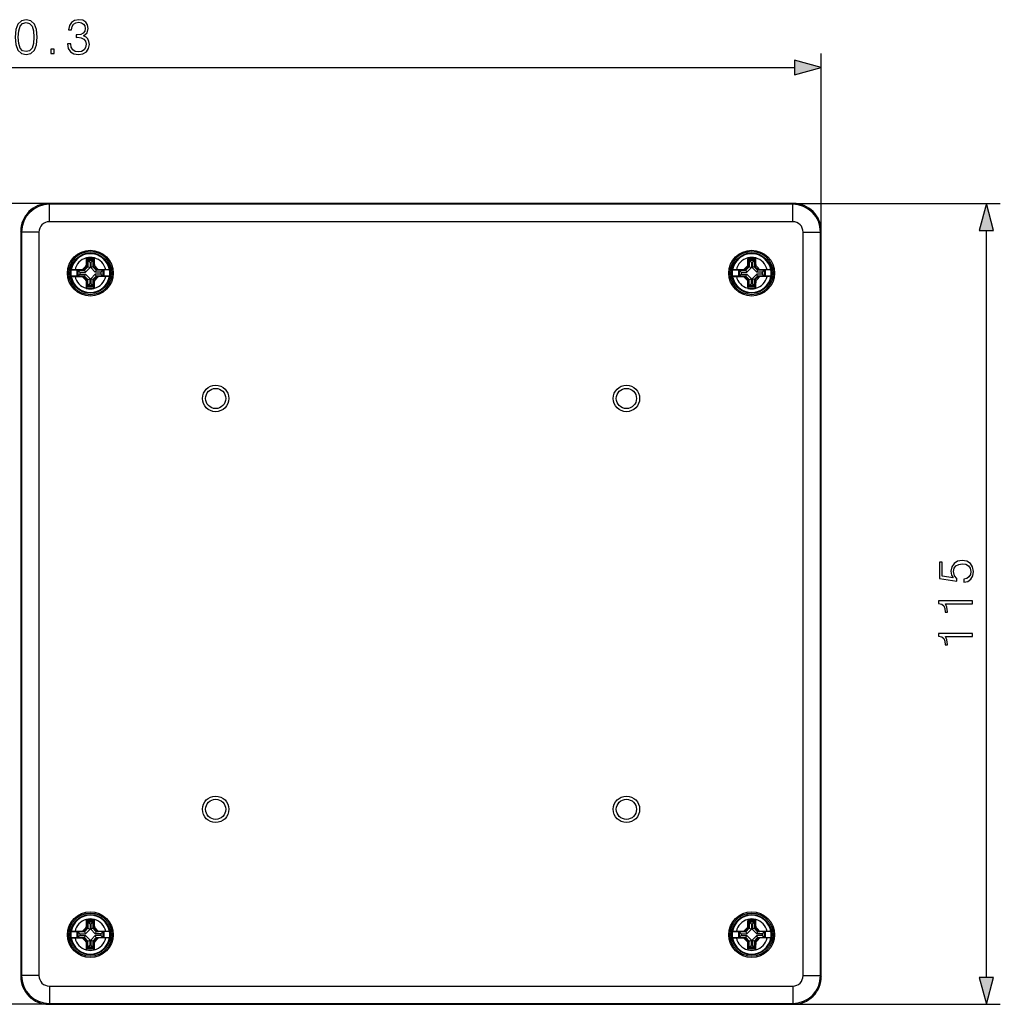
# Model space of a CAD drawing. Extents: x 0 to 420, y 0 to 297.
# Drawn here: x 143 to 214, y 115 to 186 of the extents above; entities that cross this region are included whole.
import ezdxf

# ---------------------------------------------------------------- set-up
doc = ezdxf.new("R2010")
doc.units = 0
doc.layers.get('0').update_dxf_attribs({"linetype": 'CONTINUOUS'})

msp = doc.modelspace()

# ---------------------------------------------------------------- linework, layer by layer
at = {"color": 7}
for p, q in [((200.87059, 170.343628), (200.87059, 183.10878)), ((87.652443, 182.10878), (198.938736, 182.10878)), ((198.870667, 172.343323), (87.720512, 172.343323)), ((198.870895, 172.343323), (145.370285, 172.343323)), ((145.427399, 172.286224), (145.370285, 172.343323)), ((198.813782, 172.286224), (145.427399, 172.286224)), ((145.427399, 171.036407), (145.427399, 172.286224)), ((198.813782, 172.286224), (198.870895, 172.343323)), ((198.813782, 171.036407), (198.813782, 172.286224)), ((198.870895, 172.343323), (213.726044, 172.343323)), ((198.813782, 171.036407), (145.427399, 171.036407)), ((212.726044, 116.775185), (212.726044, 170.411484)), ((143.37059, 170.343628), (143.37059, 116.843025)), ((143.427704, 170.28653), (143.37059, 170.343628)), ((144.677505, 170.28653), (143.427704, 170.28653)), ((143.427704, 170.28653), (143.427704, 116.900139)), ((144.677505, 170.28653), (144.677505, 116.900139)), ((199.56366, 170.28653), (200.813477, 170.28653)), ((199.56366, 116.900131), (199.56366, 170.28653)), ((200.813477, 170.28653), (200.87059, 170.343628)), ((200.813477, 116.900131), (200.813477, 170.28653)), ((200.87059, 116.843025), (200.87059, 170.343628)), ((200.87059, 116.843254), (200.87059, 170.343414)), ((148.081421, 168.431519), (148.081924, 168.440079)), ((148.081924, 168.440079), (148.119141, 168.440857)), ((148.081924, 168.440079), (148.145584, 168.343323)), ((148.595581, 168.343323), (148.145584, 168.343323)), ((148.145584, 168.343323), (148.145584, 167.825439)), ((148.166672, 168.303131), (148.166672, 167.816711)), ((148.574509, 168.303131), (148.166672, 168.303131)), ((148.166672, 168.303131), (148.197708, 168.243958)), ((148.574509, 168.303131), (148.543457, 168.243958)), ((148.574509, 168.303131), (148.574509, 167.816711)), ((148.659256, 168.440079), (148.595581, 168.343323)), ((148.595581, 168.343323), (148.595581, 167.825439)), ((148.659256, 168.440079), (148.62204, 168.440857)), ((148.65976, 168.431519), (148.659256, 168.440079)), ((195.581421, 168.431519), (195.581924, 168.440079)), ((195.581924, 168.440079), (195.619141, 168.440857)), ((195.581924, 168.440079), (195.645599, 168.343323)), ((196.095581, 168.343323), (195.645599, 168.343323)), ((195.645599, 168.343323), (195.645599, 167.825439)), ((195.666672, 168.303131), (195.666672, 167.816711)), ((196.074509, 168.303131), (195.666672, 168.303131)), ((195.666672, 168.303131), (195.697723, 168.243958)), ((196.074509, 168.303131), (196.043457, 168.243958)), ((196.074509, 168.303131), (196.074509, 167.816711)), ((196.159256, 168.440079), (196.095581, 168.343323)), ((196.095581, 168.343323), (196.095581, 167.825439)), ((196.159256, 168.440079), (196.12204, 168.440857)), ((196.15976, 168.431519), (196.159256, 168.440079)), ((147.888489, 167.568329), (146.991318, 167.568329)), ((146.993042, 167.568817), (146.991455, 167.568359)), ((147.269333, 167.577866), (147.778809, 167.581207)), ((147.410782, 167.564407), (147.410782, 167.122253)), ((147.914368, 167.564407), (147.410782, 167.564407)), ((147.410782, 167.564407), (147.465424, 167.559067)), ((147.465424, 167.559067), (147.949554, 167.559067)), ((147.474777, 167.554001), (147.474777, 167.13266)), ((147.619659, 167.409119), (147.474777, 167.554001)), ((147.888489, 167.568329), (147.778809, 167.581207)), ((148.145584, 167.825439), (147.888489, 167.568329)), ((148.166672, 167.816711), (147.914368, 167.564407)), ((147.914368, 167.564407), (147.949554, 167.559067)), ((147.949783, 167.559021), (147.951523, 167.557648)), ((148.197708, 167.803848), (147.951523, 167.557648)), ((147.951523, 167.557648), (148.013046, 167.409119)), ((148.346252, 167.742325), (148.013046, 167.409119)), ((148.145584, 167.825439), (148.057907, 167.861755)), ((148.166672, 167.816711), (148.197708, 167.803848)), ((148.197708, 168.243958), (148.197708, 167.803848)), ((148.201355, 168.239151), (148.197708, 168.243958)), ((148.197708, 167.803848), (148.346252, 167.742325)), ((148.53981, 168.239151), (148.201355, 168.239151)), ((148.346252, 168.094254), (148.201355, 168.239151)), ((148.346252, 168.094254), (148.346252, 167.742325)), ((148.394928, 168.094254), (148.346252, 168.094254)), ((148.394928, 168.094254), (148.53981, 168.239151)), ((148.394928, 168.094254), (148.394928, 167.742325)), ((148.543457, 167.803848), (148.394928, 167.742325)), ((148.728134, 167.409119), (148.394928, 167.742325)), ((148.53981, 168.239151), (148.543457, 168.243958)), ((148.543457, 168.243958), (148.543457, 167.803848)), ((148.574509, 167.816711), (148.543457, 167.803848)), ((148.789658, 167.557648), (148.543457, 167.803848)), ((148.826813, 167.564407), (148.574509, 167.816711)), ((148.595581, 167.825439), (148.683258, 167.861755)), ((148.852692, 167.568329), (148.595581, 167.825439)), ((148.683258, 167.861755), (148.681854, 167.913101)), ((148.789658, 167.557648), (148.728134, 167.409119)), ((148.791382, 167.559021), (148.789658, 167.557648)), ((148.826813, 167.564407), (148.791626, 167.559067)), ((149.275757, 167.559067), (148.791626, 167.559067)), ((149.330399, 167.564407), (148.826813, 167.564407)), ((148.852692, 167.568329), (148.962372, 167.581207)), ((149.749863, 167.568329), (148.852692, 167.568329)), ((149.471848, 167.577866), (148.962372, 167.581207)), ((149.121521, 167.409119), (149.266403, 167.554001)), ((149.266403, 167.554001), (149.266403, 167.13266)), ((149.330399, 167.564407), (149.275757, 167.559067)), ((149.330399, 167.564407), (149.330399, 167.122253)), ((149.748138, 167.568817), (149.749725, 167.568359)), ((195.388489, 167.568329), (194.491302, 167.568329)), ((194.493042, 167.568817), (194.491455, 167.568359)), ((194.769333, 167.577866), (195.278809, 167.581192)), ((194.910782, 167.564407), (194.910782, 167.122253)), ((195.414368, 167.564407), (194.910782, 167.564407)), ((194.910782, 167.564407), (194.965424, 167.559067)), ((194.965424, 167.559067), (195.449554, 167.559067)), ((194.974777, 167.554001), (194.974777, 167.13266)), ((195.119659, 167.409119), (194.974777, 167.554001)), ((195.388489, 167.568329), (195.278809, 167.581192)), ((195.645599, 167.825439), (195.388489, 167.568329)), ((195.666672, 167.816711), (195.414368, 167.564407)), ((195.414368, 167.564407), (195.449554, 167.559067)), ((195.449799, 167.559021), (195.451508, 167.557648)), ((195.697723, 167.803848), (195.451508, 167.557648)), ((195.451508, 167.557648), (195.513046, 167.409119)), ((195.846252, 167.742325), (195.513046, 167.409119)), ((195.645599, 167.825439), (195.557922, 167.861755)), ((195.666672, 167.816711), (195.697723, 167.803848)), ((195.697723, 168.243958), (195.697723, 167.803848)), ((195.701355, 168.239136), (195.697723, 168.243958)), ((195.697723, 167.803848), (195.846252, 167.742325)), ((196.039825, 168.239136), (195.701355, 168.239136)), ((195.846252, 168.094254), (195.701355, 168.239136)), ((195.846252, 168.094254), (195.846252, 167.742325)), ((195.894928, 168.094254), (195.846252, 168.094254)), ((195.894928, 168.094254), (196.039825, 168.239136)), ((195.894928, 168.094254), (195.894928, 167.742325)), ((196.043457, 167.803848), (195.894928, 167.742325)), ((196.228134, 167.409119), (195.894928, 167.742325)), ((196.039825, 168.239136), (196.043457, 168.243958)), ((196.043457, 168.243958), (196.043457, 167.803848)), ((196.074509, 167.816711), (196.043457, 167.803848)), ((196.289658, 167.557648), (196.043457, 167.803848)), ((196.326813, 167.564407), (196.074509, 167.816711)), ((196.095581, 167.825439), (196.183258, 167.861755)), ((196.352692, 167.568329), (196.095581, 167.825439)), ((196.183258, 167.861755), (196.181854, 167.913101)), ((196.289658, 167.557648), (196.228134, 167.409119)), ((196.291382, 167.559021), (196.289658, 167.557648)), ((196.326813, 167.564407), (196.291626, 167.559067)), ((196.775757, 167.559067), (196.291626, 167.559067)), ((196.830399, 167.564407), (196.326813, 167.564407)), ((196.352692, 167.568329), (196.462372, 167.581192)), ((197.249863, 167.568329), (196.352692, 167.568329)), ((196.971848, 167.577866), (196.462372, 167.581192)), ((196.621521, 167.409119), (196.766403, 167.554001)), ((196.766403, 167.554001), (196.766403, 167.13266)), ((196.830399, 167.564407), (196.775757, 167.559067)), ((196.830399, 167.564407), (196.830399, 167.122253)), ((197.248138, 167.568817), (197.249725, 167.568359)), ((147.888489, 167.118332), (146.991318, 167.118332)), ((146.993042, 167.117844), (146.991455, 167.118286)), ((147.269333, 167.108795), (147.778809, 167.105469)), ((147.410782, 167.122253), (147.465424, 167.127594)), ((147.914368, 167.122253), (147.410782, 167.122253)), ((147.465424, 167.127594), (147.949554, 167.127594)), ((147.619659, 167.277542), (147.474777, 167.13266)), ((147.619659, 167.409119), (148.013046, 167.409119)), ((147.619659, 167.409119), (147.619659, 167.277542)), ((147.619659, 167.277542), (148.013046, 167.277542)), ((147.888489, 167.118332), (147.778809, 167.105469)), ((147.888489, 167.118332), (148.145584, 166.861221)), ((147.914368, 167.122253), (147.949554, 167.127594)), ((148.166672, 166.869965), (147.914368, 167.122253)), ((147.949783, 167.127655), (147.951523, 167.128998)), ((147.951523, 167.128998), (148.013046, 167.277542)), ((148.197708, 166.882812), (147.951523, 167.128998)), ((148.346252, 166.944336), (148.013046, 167.277542)), ((148.145584, 166.861221), (148.057907, 166.824905)), ((148.145584, 166.861221), (148.145584, 166.343323)), ((148.166672, 166.869965), (148.197708, 166.882812)), ((148.166672, 166.383514), (148.166672, 166.869965)), ((148.197708, 166.882812), (148.346252, 166.944336)), ((148.197708, 166.442703), (148.197708, 166.882812)), ((148.346252, 166.592407), (148.346252, 166.944336)), ((148.394928, 166.944336), (148.728134, 167.277542)), ((148.543457, 166.882812), (148.394928, 166.944336)), ((148.394928, 166.944336), (148.394928, 166.592407)), ((148.543457, 166.882812), (148.789658, 167.128998)), ((148.574509, 166.869965), (148.543457, 166.882812)), ((148.543457, 166.882812), (148.543457, 166.442703)), ((148.574509, 166.869965), (148.826813, 167.122253)), ((148.574509, 166.383514), (148.574509, 166.869965)), ((148.595581, 166.861221), (148.852692, 167.118332)), ((148.595581, 166.861221), (148.595581, 166.343323)), ((148.595581, 166.861221), (148.683258, 166.824905)), ((149.121521, 167.409119), (148.728134, 167.409119)), ((148.789658, 167.128998), (148.728134, 167.277542)), ((149.121521, 167.277542), (148.728134, 167.277542)), ((148.791382, 167.127655), (148.789658, 167.128998)), ((148.826813, 167.122253), (148.791626, 167.127594)), ((149.275757, 167.127594), (148.791626, 167.127594)), ((149.330399, 167.122253), (148.826813, 167.122253)), ((149.749863, 167.118332), (148.852692, 167.118332)), ((148.852692, 167.118332), (148.962372, 167.105469)), ((149.471848, 167.108795), (148.962372, 167.105469)), ((149.121521, 167.409119), (149.121521, 167.277542)), ((149.121521, 167.277542), (149.266403, 167.13266)), ((149.330399, 167.122253), (149.275757, 167.127594)), ((149.748138, 167.117844), (149.749725, 167.118286)), ((195.388489, 167.118332), (194.491302, 167.118332)), ((194.493042, 167.117844), (194.491455, 167.118286)), ((194.769333, 167.108795), (195.278809, 167.105469)), ((194.910782, 167.122253), (194.965424, 167.127594)), ((195.414368, 167.122253), (194.910782, 167.122253)), ((194.965424, 167.127594), (195.449554, 167.127594)), ((195.119659, 167.277542), (194.974777, 167.13266)), ((195.119659, 167.409119), (195.513046, 167.409119)), ((195.119659, 167.409119), (195.119659, 167.277542)), ((195.119659, 167.277542), (195.513046, 167.277542)), ((195.388489, 167.118332), (195.278809, 167.105469)), ((195.388489, 167.118332), (195.645599, 166.861221)), ((195.414368, 167.122253), (195.449554, 167.127594)), ((195.666672, 166.869965), (195.414368, 167.122253)), ((195.449799, 167.127655), (195.451508, 167.128998)), ((195.451508, 167.128998), (195.513046, 167.277542)), ((195.697723, 166.882812), (195.451508, 167.128998)), ((195.846252, 166.944336), (195.513046, 167.277542)), ((195.645599, 166.861221), (195.557922, 166.824905)), ((195.645599, 166.861221), (195.645599, 166.343323)), ((195.666672, 166.869965), (195.697723, 166.882812)), ((195.666672, 166.383514), (195.666672, 166.869965)), ((195.697723, 166.882812), (195.846252, 166.944336)), ((195.697723, 166.442703), (195.697723, 166.882812)), ((195.846252, 166.592407), (195.846252, 166.944336)), ((195.894928, 166.944336), (196.228134, 167.277542)), ((196.043457, 166.882812), (195.894928, 166.944336)), ((195.894928, 166.944336), (195.894928, 166.592407)), ((196.043457, 166.882812), (196.289658, 167.128998)), ((196.074509, 166.869965), (196.043457, 166.882812)), ((196.043457, 166.882812), (196.043457, 166.442703)), ((196.074509, 166.869965), (196.326813, 167.122253)), ((196.074509, 166.383514), (196.074509, 166.869965)), ((196.095581, 166.861221), (196.352692, 167.118332)), ((196.095581, 166.861221), (196.095581, 166.343323)), ((196.095581, 166.861221), (196.183258, 166.824905)), ((196.621521, 167.409119), (196.228134, 167.409119)), ((196.289658, 167.128998), (196.228134, 167.277542)), ((196.621521, 167.277542), (196.228134, 167.277542)), ((196.291382, 167.127655), (196.289658, 167.128998)), ((196.326813, 167.122253), (196.291626, 167.127594)), ((196.775757, 167.127594), (196.291626, 167.127594)), ((196.830399, 167.122253), (196.326813, 167.122253)), ((197.249863, 167.118332), (196.352692, 167.118332)), ((196.352692, 167.118332), (196.462372, 167.105469)), ((196.971848, 167.108795), (196.462372, 167.105469)), ((196.621521, 167.409119), (196.621521, 167.277542)), ((196.621521, 167.277542), (196.766403, 167.13266)), ((196.830399, 167.122253), (196.775757, 167.127594)), ((197.248138, 167.117844), (197.249725, 167.118286)), ((148.057907, 166.824905), (148.059326, 166.77356)), ((148.081421, 166.255142), (148.081924, 166.246582)), ((148.081924, 166.246582), (148.145584, 166.343323)), ((148.081924, 166.246582), (148.119141, 166.245819)), ((148.595581, 166.343323), (148.145584, 166.343323)), ((148.166672, 166.383514), (148.197708, 166.442703)), ((148.574509, 166.383514), (148.166672, 166.383514)), ((148.201355, 166.44751), (148.197708, 166.442703)), ((148.346252, 166.592407), (148.201355, 166.44751)), ((148.53981, 166.44751), (148.201355, 166.44751)), ((148.394928, 166.592407), (148.346252, 166.592407)), ((148.394928, 166.592407), (148.53981, 166.44751)), ((148.53981, 166.44751), (148.543457, 166.442703)), ((148.574509, 166.383514), (148.543457, 166.442703)), ((148.659256, 166.246582), (148.595581, 166.343323)), ((148.659256, 166.246582), (148.62204, 166.245819)), ((148.65976, 166.255142), (148.659256, 166.246582)), ((195.557922, 166.824905), (195.559326, 166.77356)), ((195.581421, 166.255142), (195.581924, 166.246582)), ((195.581924, 166.246582), (195.645599, 166.343323)), ((195.581924, 166.246582), (195.619141, 166.245819)), ((196.095581, 166.343323), (195.645599, 166.343323)), ((195.666672, 166.383514), (195.697723, 166.442703)), ((196.074509, 166.383514), (195.666672, 166.383514)), ((195.701355, 166.44751), (195.697723, 166.442703)), ((195.846252, 166.592407), (195.701355, 166.44751)), ((196.039825, 166.44751), (195.701355, 166.44751)), ((195.894928, 166.592407), (195.846252, 166.592407)), ((195.894928, 166.592407), (196.039825, 166.44751)), ((196.039825, 166.44751), (196.043457, 166.442703)), ((196.074509, 166.383514), (196.043457, 166.442703)), ((196.159256, 166.246582), (196.095581, 166.343323)), ((196.159256, 166.246582), (196.12204, 166.245819)), ((196.15976, 166.255142), (196.159256, 166.246582)), ((148.081421, 120.931519), (148.081924, 120.940079)), ((148.081924, 120.940079), (148.119141, 120.940849)), ((148.081924, 120.940079), (148.145584, 120.84333)), ((148.659256, 120.940079), (148.595581, 120.84333)), ((148.659256, 120.940079), (148.62204, 120.940849)), ((148.65976, 120.931519), (148.659256, 120.940079)), ((195.581421, 120.931519), (195.581924, 120.940079)), ((195.581924, 120.940079), (195.619141, 120.940849)), ((195.581924, 120.940079), (195.645599, 120.84333)), ((196.159256, 120.940079), (196.095581, 120.84333)), ((196.159256, 120.940079), (196.12204, 120.940849)), ((196.15976, 120.931519), (196.159256, 120.940079)), ((148.145584, 120.325439), (147.888489, 120.068329)), ((148.166672, 120.316704), (147.914368, 120.0644)), ((148.197708, 120.303848), (147.951523, 120.057655)), ((148.346252, 120.242317), (148.013046, 119.909111)), ((148.145584, 120.325439), (148.057907, 120.361755)), ((148.595581, 120.84333), (148.145584, 120.84333)), ((148.145584, 120.84333), (148.145584, 120.325439)), ((148.166672, 120.803139), (148.166672, 120.316704)), ((148.574509, 120.803139), (148.166672, 120.803139)), ((148.166672, 120.803139), (148.197708, 120.743958)), ((148.166672, 120.316704), (148.197708, 120.303848)), ((148.197708, 120.743958), (148.197708, 120.303848)), ((148.201355, 120.739143), (148.197708, 120.743958)), ((148.197708, 120.303848), (148.346252, 120.242317)), ((148.53981, 120.739143), (148.201355, 120.739143)), ((148.346252, 120.594254), (148.201355, 120.739143)), ((148.346252, 120.594254), (148.346252, 120.242317)), ((148.394928, 120.594254), (148.346252, 120.594254)), ((148.394928, 120.594254), (148.53981, 120.739143)), ((148.394928, 120.594254), (148.394928, 120.242317)), ((148.543457, 120.303848), (148.394928, 120.242317)), ((148.728134, 119.909111), (148.394928, 120.242317)), ((148.53981, 120.739143), (148.543457, 120.743958)), ((148.574509, 120.803139), (148.543457, 120.743958)), ((148.543457, 120.743958), (148.543457, 120.303848)), ((148.574509, 120.316704), (148.543457, 120.303848)), ((148.789658, 120.057655), (148.543457, 120.303848)), ((148.574509, 120.803139), (148.574509, 120.316704)), ((148.826813, 120.0644), (148.574509, 120.316704)), ((148.595581, 120.84333), (148.595581, 120.325439)), ((148.595581, 120.325439), (148.683258, 120.361755)), ((148.852692, 120.068329), (148.595581, 120.325439)), ((148.683258, 120.361755), (148.681854, 120.413101)), ((195.645599, 120.325439), (195.388489, 120.068329)), ((195.666672, 120.316704), (195.414368, 120.0644)), ((195.697708, 120.303848), (195.451508, 120.057655)), ((195.846252, 120.242317), (195.513046, 119.909111)), ((195.645599, 120.325439), (195.557922, 120.361755)), ((196.095581, 120.84333), (195.645599, 120.84333)), ((195.645599, 120.84333), (195.645599, 120.325439)), ((195.666672, 120.803139), (195.666672, 120.316704)), ((196.074509, 120.803139), (195.666672, 120.803139)), ((195.666672, 120.803139), (195.697708, 120.743958)), ((195.666672, 120.316704), (195.697708, 120.303848)), ((195.697708, 120.743958), (195.697708, 120.303848)), ((195.701355, 120.739143), (195.697708, 120.743958)), ((195.697708, 120.303848), (195.846252, 120.242317)), ((196.039825, 120.739143), (195.701355, 120.739143)), ((195.846252, 120.594254), (195.701355, 120.739143)), ((195.846252, 120.594254), (195.846252, 120.242317)), ((195.894928, 120.594254), (195.846252, 120.594254)), ((195.894928, 120.594254), (196.039825, 120.739143)), ((195.894928, 120.594254), (195.894928, 120.242317)), ((196.043457, 120.303848), (195.894928, 120.242317)), ((196.228134, 119.909111), (195.894928, 120.242317)), ((196.039825, 120.739143), (196.043457, 120.743958)), ((196.074509, 120.803139), (196.043457, 120.743958)), ((196.043457, 120.743958), (196.043457, 120.303848)), ((196.074509, 120.316704), (196.043457, 120.303848)), ((196.289658, 120.057655), (196.043457, 120.303848)), ((196.074509, 120.803139), (196.074509, 120.316704)), ((196.326813, 120.0644), (196.074509, 120.316704)), ((196.095581, 120.84333), (196.095581, 120.325439)), ((196.095581, 120.325439), (196.183258, 120.361755)), ((196.352692, 120.068329), (196.095581, 120.325439)), ((196.183258, 120.361755), (196.181854, 120.413101)), ((147.888489, 120.068329), (146.991318, 120.068329)), ((147.888489, 119.618332), (146.991318, 119.618332)), ((146.993042, 120.068817), (146.991455, 120.068367)), ((146.993042, 119.617844), (146.991455, 119.618294)), ((147.269333, 120.077858), (147.778809, 120.0812)), ((147.269333, 119.608803), (147.778809, 119.605461)), ((147.410782, 120.0644), (147.410782, 119.622261)), ((147.914368, 120.0644), (147.410782, 120.0644)), ((147.410782, 120.0644), (147.465424, 120.059059)), ((147.410782, 119.622261), (147.465424, 119.627594)), ((147.914368, 119.622261), (147.410782, 119.622261)), ((147.465424, 120.059059), (147.949554, 120.059059)), ((147.465424, 119.627594), (147.949554, 119.627594)), ((147.474777, 120.054001), (147.474777, 119.63266)), ((147.619659, 119.909111), (147.474777, 120.054001)), ((147.619659, 119.77755), (147.474777, 119.63266)), ((147.619659, 119.909111), (148.013046, 119.909111)), ((147.619659, 119.909111), (147.619659, 119.77755)), ((147.619659, 119.77755), (148.013046, 119.77755)), ((147.888489, 120.068329), (147.778809, 120.0812)), ((147.888489, 119.618332), (147.778809, 119.605461)), ((147.888489, 119.618332), (148.145584, 119.361221)), ((147.914368, 120.0644), (147.949554, 120.059059)), ((147.914368, 119.622261), (147.949554, 119.627594)), ((148.166672, 119.369957), (147.914368, 119.622261)), ((147.949783, 120.059013), (147.951523, 120.057655)), ((147.949783, 119.627647), (147.951523, 119.629005)), ((147.951523, 120.057655), (148.013046, 119.909111)), ((147.951523, 119.629005), (148.013046, 119.77755)), ((148.197708, 119.382812), (147.951523, 119.629005)), ((148.346252, 119.444344), (148.013046, 119.77755)), ((148.394928, 119.444344), (148.728134, 119.77755)), ((148.543457, 119.382812), (148.789658, 119.629005)), ((148.574509, 119.369957), (148.826813, 119.622261)), ((148.595581, 119.361221), (148.852692, 119.618332)), ((148.789658, 120.057655), (148.728134, 119.909111)), ((149.121521, 119.909111), (148.728134, 119.909111)), ((148.789658, 119.629005), (148.728134, 119.77755)), ((149.121521, 119.77755), (148.728134, 119.77755)), ((148.791382, 120.059013), (148.789658, 120.057655)), ((148.791382, 119.627647), (148.789658, 119.629005)), ((148.826813, 120.0644), (148.791626, 120.059059)), ((149.275757, 120.059059), (148.791626, 120.059059)), ((148.826813, 119.622261), (148.791626, 119.627594)), ((149.275757, 119.627594), (148.791626, 119.627594)), ((149.330399, 120.0644), (148.826813, 120.0644)), ((149.330399, 119.622261), (148.826813, 119.622261)), ((148.852692, 120.068329), (148.962372, 120.0812)), ((149.749863, 120.068329), (148.852692, 120.068329)), ((149.749863, 119.618332), (148.852692, 119.618332)), ((148.852692, 119.618332), (148.962372, 119.605461)), ((149.471848, 120.077858), (148.962372, 120.0812)), ((149.471848, 119.608803), (148.962372, 119.605461)), ((149.121521, 119.909111), (149.266403, 120.054001)), ((149.121521, 119.909111), (149.121521, 119.77755)), ((149.121521, 119.77755), (149.266403, 119.63266)), ((149.266403, 120.054001), (149.266403, 119.63266)), ((149.330399, 120.0644), (149.275757, 120.059059)), ((149.330399, 119.622261), (149.275757, 119.627594)), ((149.330399, 120.0644), (149.330399, 119.622261)), ((149.748138, 120.068817), (149.749725, 120.068367)), ((149.748138, 119.617844), (149.749725, 119.618294)), ((195.388489, 120.068329), (194.491302, 120.068329)), ((195.388489, 119.618332), (194.491302, 119.618332)), ((194.493042, 120.068817), (194.491455, 120.068367)), ((194.493042, 119.617844), (194.491455, 119.618294)), ((194.769333, 120.077858), (195.278809, 120.0812)), ((194.769333, 119.608803), (195.278809, 119.605461)), ((194.910782, 120.0644), (194.910782, 119.622261)), ((195.414368, 120.0644), (194.910782, 120.0644)), ((194.910782, 120.0644), (194.965424, 120.059059)), ((194.910782, 119.622261), (194.965424, 119.627594)), ((195.414368, 119.622261), (194.910782, 119.622261)), ((194.965424, 120.059059), (195.449554, 120.059059)), ((194.965424, 119.627594), (195.449554, 119.627594)), ((194.974777, 120.054001), (194.974777, 119.63266)), ((195.119659, 119.909111), (194.974777, 120.054001)), ((195.119659, 119.77755), (194.974777, 119.63266)), ((195.119659, 119.909111), (195.513046, 119.909111)), ((195.119659, 119.909111), (195.119659, 119.77755)), ((195.119659, 119.77755), (195.513046, 119.77755)), ((195.388489, 120.068329), (195.278809, 120.0812)), ((195.388489, 119.618332), (195.278809, 119.605461)), ((195.388489, 119.618332), (195.645599, 119.361221)), ((195.414368, 120.0644), (195.449554, 120.059059)), ((195.414368, 119.622261), (195.449554, 119.627594)), ((195.666672, 119.369957), (195.414368, 119.622261)), ((195.449799, 120.059013), (195.451508, 120.057655)), ((195.449799, 119.627647), (195.451508, 119.629005)), ((195.451508, 120.057655), (195.513046, 119.909111)), ((195.451508, 119.629005), (195.513046, 119.77755)), ((195.697708, 119.382812), (195.451508, 119.629005)), ((195.846252, 119.444344), (195.513046, 119.77755)), ((195.894928, 119.444344), (196.228134, 119.77755)), ((196.043457, 119.382812), (196.289658, 119.629005)), ((196.074509, 119.369957), (196.326813, 119.622261)), ((196.095581, 119.361221), (196.352692, 119.618332)), ((196.289658, 120.057655), (196.228134, 119.909111)), ((196.621521, 119.909111), (196.228134, 119.909111)), ((196.289658, 119.629005), (196.228134, 119.77755)), ((196.621521, 119.77755), (196.228134, 119.77755)), ((196.291382, 120.059013), (196.289658, 120.057655)), ((196.291382, 119.627647), (196.289658, 119.629005)), ((196.326813, 120.0644), (196.291626, 120.059059)), ((196.775757, 120.059059), (196.291626, 120.059059)), ((196.326813, 119.622261), (196.291626, 119.627594)), ((196.775757, 119.627594), (196.291626, 119.627594)), ((196.830399, 120.0644), (196.326813, 120.0644)), ((196.830399, 119.622261), (196.326813, 119.622261)), ((196.352692, 120.068329), (196.462372, 120.0812)), ((197.249863, 120.068329), (196.352692, 120.068329)), ((197.249863, 119.618332), (196.352692, 119.618332)), ((196.352692, 119.618332), (196.462372, 119.605461)), ((196.971848, 120.077858), (196.462372, 120.0812)), ((196.971848, 119.608803), (196.462372, 119.605461)), ((196.621521, 119.909111), (196.766403, 120.054001)), ((196.621521, 119.909111), (196.621521, 119.77755)), ((196.621521, 119.77755), (196.766403, 119.63266)), ((196.766403, 120.054001), (196.766403, 119.63266)), ((196.830399, 120.0644), (196.775757, 120.059059)), ((196.830399, 119.622261), (196.775757, 119.627594)), ((196.830399, 120.0644), (196.830399, 119.622261)), ((197.248138, 120.068817), (197.249725, 120.068367)), ((197.248138, 119.617844), (197.249725, 119.618294)), ((148.145584, 119.361221), (148.057907, 119.324905)), ((148.057907, 119.324905), (148.059326, 119.27356)), ((148.081924, 118.746582), (148.145584, 118.84333)), ((148.145584, 119.361221), (148.145584, 118.84333)), ((148.595581, 118.84333), (148.145584, 118.84333)), ((148.166672, 119.369957), (148.197708, 119.382812)), ((148.166672, 118.883522), (148.166672, 119.369957)), ((148.166672, 118.883522), (148.197708, 118.942703)), ((148.574509, 118.883522), (148.166672, 118.883522)), ((148.197708, 119.382812), (148.346252, 119.444344)), ((148.197708, 118.942703), (148.197708, 119.382812)), ((148.201355, 118.947517), (148.197708, 118.942703)), ((148.346252, 119.092407), (148.201355, 118.947517)), ((148.53981, 118.947517), (148.201355, 118.947517)), ((148.346252, 119.092407), (148.346252, 119.444344)), ((148.394928, 119.092407), (148.346252, 119.092407)), ((148.543457, 119.382812), (148.394928, 119.444344)), ((148.394928, 119.444344), (148.394928, 119.092407)), ((148.394928, 119.092407), (148.53981, 118.947517)), ((148.53981, 118.947517), (148.543457, 118.942703)), ((148.574509, 119.369957), (148.543457, 119.382812)), ((148.543457, 119.382812), (148.543457, 118.942703)), ((148.574509, 118.883522), (148.543457, 118.942703)), ((148.574509, 118.883522), (148.574509, 119.369957)), ((148.595581, 119.361221), (148.595581, 118.84333)), ((148.595581, 119.361221), (148.683258, 119.324905)), ((148.659256, 118.746582), (148.595581, 118.84333)), ((195.645599, 119.361221), (195.557922, 119.324905)), ((195.557922, 119.324905), (195.559326, 119.27356)), ((195.581924, 118.746582), (195.645599, 118.84333)), ((195.645599, 119.361221), (195.645599, 118.84333)), ((196.095581, 118.84333), (195.645599, 118.84333)), ((195.666672, 119.369957), (195.697708, 119.382812)), ((195.666672, 118.883522), (195.666672, 119.369957)), ((195.666672, 118.883522), (195.697708, 118.942703)), ((196.074509, 118.883522), (195.666672, 118.883522)), ((195.697708, 119.382812), (195.846252, 119.444344)), ((195.697708, 118.942703), (195.697708, 119.382812)), ((195.701355, 118.947517), (195.697708, 118.942703)), ((195.846252, 119.092407), (195.701355, 118.947517)), ((196.039825, 118.947517), (195.701355, 118.947517)), ((195.846252, 119.092407), (195.846252, 119.444344)), ((195.894928, 119.092407), (195.846252, 119.092407)), ((196.043457, 119.382812), (195.894928, 119.444344)), ((195.894928, 119.444344), (195.894928, 119.092407)), ((195.894928, 119.092407), (196.039825, 118.947517)), ((196.039825, 118.947517), (196.043457, 118.942703)), ((196.074509, 119.369957), (196.043457, 119.382812)), ((196.043457, 119.382812), (196.043457, 118.942703)), ((196.074509, 118.883522), (196.043457, 118.942703)), ((196.074509, 118.883522), (196.074509, 119.369957)), ((196.095581, 119.361221), (196.095581, 118.84333)), ((196.095581, 119.361221), (196.183258, 119.324905)), ((196.159256, 118.746582), (196.095581, 118.84333)), ((148.081421, 118.755142), (148.081924, 118.746582)), ((148.081924, 118.746582), (148.119141, 118.745811)), ((148.659256, 118.746582), (148.62204, 118.745811)), ((148.65976, 118.755142), (148.659256, 118.746582)), ((195.581421, 118.755142), (195.581924, 118.746582)), ((195.581924, 118.746582), (195.619141, 118.745811)), ((196.159256, 118.746582), (196.12204, 118.745811)), ((196.15976, 118.755142), (196.159256, 118.746582)), ((143.427704, 116.900139), (143.37059, 116.843025)), ((144.677505, 116.900139), (143.427704, 116.900139)), ((199.56366, 116.900131), (200.813477, 116.900131)), ((200.813477, 116.900131), (200.87059, 116.843025)), ((145.427399, 116.150253), (145.427399, 114.900436)), ((145.427399, 116.150253), (198.813782, 116.150246)), ((198.813782, 116.150246), (198.813782, 114.900436)), ((198.870667, 114.84333), (87.720512, 114.84333)), ((145.427399, 114.900436), (145.370285, 114.84333)), ((145.370285, 114.84333), (198.870895, 114.84333)), ((145.427399, 114.900436), (198.813782, 114.900436)), ((198.813782, 114.900436), (198.870895, 114.84333)), ((198.870667, 114.84333), (213.726044, 114.84333))]:
    msp.add_line(p, q, dxfattribs=at)
for points in [[(142.961792, 184.290985), (143.013947, 183.748566), (143.166946, 183.355652), (143.417297, 183.119202), (143.758041, 183.039246), (144.095306, 183.115723), (144.349136, 183.355652), (144.502136, 183.745087), (144.55777, 184.287506), (144.502136, 184.826447), (144.349136, 185.21936), (144.095306, 185.45578), (143.758041, 185.539246), (143.417297, 185.459259), (143.166946, 185.222824), (143.013947, 184.829926)], [(143.198242, 184.290985), (143.229523, 184.749939), (143.333832, 185.076782), (143.50769, 185.268036), (143.758041, 185.334091), (144.004913, 185.268036), (144.182236, 185.076782), (144.28656, 184.749939), (144.32132, 184.290985), (144.28656, 183.825043), (144.182236, 183.501678), (144.004913, 183.306976), (143.758041, 183.244385), (143.50769, 183.306976), (143.333832, 183.501678), (143.229523, 183.828522)], [(146.729523, 183.804199), (146.729523, 183.797241), (146.781677, 183.477356), (146.938156, 183.240906), (147.185028, 183.0914), (147.518829, 183.039246), (147.842194, 183.0914), (148.08905, 183.233948), (148.245529, 183.46344), (148.301163, 183.765945), (148.273346, 183.981522), (148.193375, 184.158844), (148.064728, 184.290985), (147.88739, 184.377899), (148.137741, 184.589996), (148.22467, 184.909882), (148.17598, 185.167206), (148.040375, 185.365387), (147.82132, 185.494034), (147.536209, 185.539246), (147.237183, 185.487091), (147.011169, 185.347992), (146.865143, 185.118515), (146.80603, 184.81601), (147.021606, 184.81601), (147.059845, 185.042023), (147.16069, 185.212402), (147.317154, 185.316711), (147.53273, 185.35495), (147.723969, 185.32019), (147.873474, 185.229782), (147.97084, 185.087219), (148.005615, 184.909882), (147.967361, 184.704742), (147.859573, 184.562195), (147.678772, 184.471786), (147.435364, 184.44397), (147.34845, 184.447449), (147.34845, 184.270111), (147.452759, 184.27359), (147.72049, 184.24231), (147.911728, 184.148407), (148.026474, 183.991943), (148.064728, 183.772888), (148.026474, 183.539932), (147.918686, 183.366089), (147.741348, 183.258301), (147.504913, 183.223526), (147.2789, 183.26178), (147.108521, 183.376511), (147.000732, 183.557312), (146.965973, 183.804199)], [(145.53064, 183.10878), (145.760132, 183.10878), (145.760132, 183.418243), (145.53064, 183.418243)], [(198.938736, 181.591156), (200.87059, 182.10878), (198.938736, 182.626419)], [(213.243683, 170.411484), (212.726044, 172.343323), (212.208405, 170.411484)], [(211.100174, 145.15036), (211.392242, 145.212936), (211.611298, 145.372879), (211.746902, 145.609329), (211.795593, 145.922256), (211.736481, 146.2491), (211.580017, 146.495972), (211.326172, 146.655914), (210.985443, 146.711548), (210.655121, 146.655914), (210.401276, 146.50293), (210.241333, 146.263), (210.182236, 145.953552), (210.223969, 145.664963), (210.338699, 145.456329), (209.549408, 145.574554), (209.549408, 146.600281), (209.365128, 146.600281), (209.365128, 145.411133), (210.60643, 145.226852), (210.60643, 145.418091), (210.429108, 145.619751), (210.366516, 145.915298), (210.411713, 146.14827), (210.536896, 146.325592), (210.735077, 146.43338), (210.995865, 146.475113), (211.256653, 146.436859), (211.447876, 146.329071), (211.56958, 146.155212), (211.611298, 145.929214), (211.576538, 145.703201), (211.472229, 145.532837), (211.312271, 145.42157), (211.100174, 145.376358)], [(211.726044, 143.593323), (211.726044, 143.822815), (209.295593, 143.822815), (209.295593, 143.621155), (209.514648, 143.568985), (209.664154, 143.454254), (209.751068, 143.263016), (209.775421, 143.005707), (209.775421, 142.991806), (209.924927, 142.991806), (209.924927, 143.026566), (209.893646, 143.367325), (209.789337, 143.593323)], [(211.726044, 141.243546), (211.726044, 141.473022), (209.295593, 141.473022), (209.295593, 141.271362), (209.514648, 141.219208), (209.664154, 141.104462), (209.751068, 140.913223), (209.775421, 140.655914), (209.775421, 140.642014), (209.924927, 140.642014), (209.924927, 140.676788), (209.893646, 141.017532), (209.789337, 141.243546)], [(212.208405, 116.775185), (212.726044, 114.84333), (213.243683, 116.775185)]]:
    msp.add_lwpolyline(points, close=True, dxfattribs=at)
for points in [[(146.993179, 167.568848), (147.003708, 167.57045), (147.02359, 167.571991), (147.052353, 167.573425), (147.110901, 167.575333), (147.269333, 167.577866)], [(149.748001, 167.568848), (149.737473, 167.57045), (149.717575, 167.571991), (149.688828, 167.573425), (149.63028, 167.575333), (149.471848, 167.577866)], [(194.493179, 167.568848), (194.503708, 167.57045), (194.52359, 167.571991), (194.552353, 167.573425), (194.610901, 167.575333), (194.769333, 167.577866)], [(197.248001, 167.568848), (197.237473, 167.57045), (197.21759, 167.571991), (197.188812, 167.573425), (197.13028, 167.575333), (196.971848, 167.577866)], [(146.993179, 167.117798), (147.003708, 167.116211), (147.02359, 167.11467), (147.052353, 167.113235), (147.110901, 167.111328), (147.269333, 167.108795)], [(149.748001, 167.117798), (149.737473, 167.116211), (149.717575, 167.11467), (149.688828, 167.113235), (149.63028, 167.111328), (149.471848, 167.108795)], [(194.493179, 167.117798), (194.503708, 167.116211), (194.52359, 167.11467), (194.552353, 167.113235), (194.610901, 167.111328), (194.769333, 167.108795)], [(197.248001, 167.117798), (197.237473, 167.116211), (197.21759, 167.11467), (197.188812, 167.113235), (197.13028, 167.111328), (196.971848, 167.108795)], [(146.993179, 120.068855), (147.003708, 120.07045), (147.02359, 120.071983), (147.052353, 120.073425), (147.110901, 120.075333), (147.269333, 120.077858)], [(146.993179, 119.617805), (147.003708, 119.616211), (147.02359, 119.61467), (147.052353, 119.613235), (147.110901, 119.611328), (147.269333, 119.608803)], [(149.748001, 120.068855), (149.737473, 120.07045), (149.717575, 120.071983), (149.688828, 120.073425), (149.63028, 120.075333), (149.471848, 120.077858)], [(149.748001, 119.617805), (149.737473, 119.616211), (149.717575, 119.61467), (149.688828, 119.613235), (149.63028, 119.611328), (149.471848, 119.608803)], [(194.493179, 120.068855), (194.503708, 120.07045), (194.52359, 120.071983), (194.552353, 120.073425), (194.610901, 120.075333), (194.769333, 120.077858)], [(194.493179, 119.617805), (194.503708, 119.616211), (194.52359, 119.61467), (194.552353, 119.613235), (194.610901, 119.611328), (194.769333, 119.608803)], [(197.248001, 120.068855), (197.237473, 120.07045), (197.21759, 120.071983), (197.188812, 120.073425), (197.13028, 120.075333), (196.971848, 120.077858)], [(197.248001, 119.617805), (197.237473, 119.616211), (197.21759, 119.61467), (197.188812, 119.613235), (197.13028, 119.611328), (196.971848, 119.608803)]]:
    msp.add_lwpolyline(points, dxfattribs=at)
for centre, radius in [((148.37059, 167.343323), 1.644286), ((195.87059, 167.343323), 1.644286), ((148.37059, 167.343323), 1.55), ((148.37059, 167.343323), 1.45), ((195.87059, 167.343323), 1.55), ((195.87059, 167.343323), 1.45), ((157.37059, 158.343323), 0.95), ((157.37059, 158.343323), 0.725), ((186.87059, 158.343323), 0.95), ((186.87059, 158.343323), 0.725), ((157.37059, 128.843323), 0.95), ((157.37059, 128.843323), 0.725), ((186.87059, 128.843323), 0.95), ((186.87059, 128.843323), 0.725), ((148.37059, 119.84333), 1.644286), ((148.37059, 119.84333), 1.55), ((148.37059, 119.84333), 1.45), ((195.87059, 119.84333), 1.644286), ((195.87059, 119.84333), 1.55), ((195.87059, 119.84333), 1.45)]:
    msp.add_circle(centre, radius, dxfattribs=at)
for centre, radius, start, end in [((145.370148, 170.343781), 1.999548, 89.996075, 180.003929), ((145.427811, 170.286102), 2.000113, 90.011894, 179.988107), ((198.81337, 170.286102), 2.000113, 0.011892, 89.988104), ((198.870697, 170.343445), 1.999888, 359.999037, 90.000966), ((198.871033, 170.343781), 1.999548, 359.996075, 90.00393), ((145.427338, 170.286575), 0.749831, 89.996061, 180.003943), ((198.813843, 170.286575), 0.749831, 359.996059, 90.003937), ((148.37059, 167.343323), 1.395751, 9.298623, 170.701372), ((148.37059, 167.343323), 1.125953, 104.881769, 167.977561), ((166.56134, 167.384415), 18.509584, 176.757004, 178.522253), ((148.37059, 167.343323), 1.125953, 77.096129, 102.903869), ((148.37059, 154.956055), 13.487147, 88.931761, 91.068237), ((148.37059, 167.343323), 1.125953, 12.022442, 75.118229), ((130.270477, 167.388641), 18.418836, 1.631698, 3.245851), ((195.87059, 167.343323), 1.395751, 9.298623, 170.701372), ((195.87059, 167.343323), 1.125953, 104.881769, 167.977561), ((214.06134, 167.384415), 18.509584, 176.757004, 178.522253), ((195.87059, 167.343323), 1.125953, 77.096129, 102.903869), ((195.87059, 154.956055), 13.487147, 88.931761, 91.068237), ((195.87059, 167.343323), 1.125953, 12.022442, 75.118229), ((177.770477, 167.388641), 18.418836, 1.631698, 3.245851), ((148.37059, 167.343323), 1.397507, 170.73499, 189.264996), ((147.462952, 167.543564), 0.01573, 41.451148, 80.9474), ((162.193573, 153.520355), 20.13686, 134.586064, 135.712075), ((134.547119, 153.519882), 20.137516, 44.287923, 45.413904), ((149.278229, 167.543564), 0.01573, 99.052599, 138.548857), ((148.37059, 167.343323), 1.397507, 350.734996, 9.265002), ((195.87059, 167.343323), 1.397507, 170.73499, 189.264996), ((194.962952, 167.543564), 0.01573, 41.451148, 80.9474), ((209.693573, 153.520355), 20.13686, 134.586064, 135.712075), ((182.047119, 153.519882), 20.137516, 44.287923, 45.413904), ((196.778229, 167.543564), 0.01573, 99.052599, 138.548857), ((195.87059, 167.343323), 1.397507, 350.734996, 9.265002), ((148.37059, 167.343323), 1.395751, 189.298628, 350.701377), ((148.37059, 167.343323), 1.125953, 192.022439, 255.118231), ((147.462952, 167.143097), 0.01573, 279.0526, 318.548849), ((162.194061, 181.166779), 20.137517, 224.287925, 225.413909), ((148.37059, 167.343323), 1.125953, 284.881764, 347.977558), ((134.547821, 181.166077), 20.136541, 314.586062, 315.712097), ((149.278229, 167.143097), 0.01573, 221.451143, 260.947401), ((195.87059, 167.343323), 1.395751, 189.298628, 350.701377), ((195.87059, 167.343323), 1.125953, 192.022439, 255.118231), ((194.962952, 167.143097), 0.01573, 279.0526, 318.548849), ((209.694061, 181.166779), 20.137517, 224.287925, 225.413909), ((195.87059, 167.343323), 1.125953, 284.881764, 347.977558), ((182.047821, 181.166077), 20.136541, 314.586062, 315.712097), ((196.778229, 167.143097), 0.01573, 221.451143, 260.947401), ((166.474533, 167.298203), 18.422677, 181.631905, 183.245728), ((148.37059, 179.730621), 13.487148, 268.931763, 271.068239), ((148.37059, 167.343323), 1.125953, 257.096131, 282.903871), ((130.174332, 167.302429), 18.515079, 356.757411, 358.522138), ((213.974518, 167.298203), 18.422677, 181.631905, 183.245728), ((195.87059, 179.730621), 13.487148, 268.931763, 271.068239), ((195.87059, 167.343323), 1.125953, 257.096131, 282.903871), ((177.674332, 167.302429), 18.515079, 356.757411, 358.522138), ((148.37059, 119.84333), 1.395751, 9.298623, 170.701372), ((148.37059, 119.84333), 1.125953, 104.881769, 167.977561), ((166.56134, 119.884415), 18.509584, 176.757004, 178.522253), ((148.37059, 119.84333), 1.125953, 77.096129, 102.903869), ((148.37059, 107.456047), 13.487147, 88.931761, 91.068237), ((148.37059, 119.84333), 1.125953, 12.022442, 75.118229), ((130.270477, 119.888634), 18.418836, 1.631698, 3.245851), ((195.87059, 119.84333), 1.395751, 9.298623, 170.701372), ((195.87059, 119.84333), 1.125953, 104.881769, 167.977561), ((214.06134, 119.884415), 18.509584, 176.757004, 178.522253), ((195.87059, 119.84333), 1.125953, 77.096129, 102.903869), ((195.87059, 107.456047), 13.487147, 88.931761, 91.068237), ((195.87059, 119.84333), 1.125953, 12.022442, 75.118229), ((177.770477, 119.888634), 18.418836, 1.631698, 3.245851), ((162.193573, 106.020348), 20.13686, 134.586064, 135.712075), ((134.547119, 106.019882), 20.137516, 44.287923, 45.413904), ((209.693573, 106.020348), 20.13686, 134.586064, 135.712075), ((182.047119, 106.019882), 20.137516, 44.287923, 45.413904), ((148.37059, 119.84333), 1.397507, 170.73499, 189.264996), ((148.37059, 119.84333), 1.395751, 189.298628, 350.701377), ((148.37059, 119.84333), 1.125953, 192.022439, 255.118231), ((147.462952, 120.043564), 0.01573, 41.451148, 80.9474), ((147.462952, 119.643097), 0.01573, 279.0526, 318.548849), ((162.194061, 133.666779), 20.137517, 224.287925, 225.413909), ((148.37059, 119.84333), 1.125953, 284.881764, 347.977558), ((134.547821, 133.666092), 20.136541, 314.586062, 315.712097), ((149.278229, 120.043564), 0.01573, 99.052599, 138.548857), ((149.278229, 119.643097), 0.01573, 221.451143, 260.947401), ((148.37059, 119.84333), 1.397507, 350.734996, 9.265002), ((195.87059, 119.84333), 1.397507, 170.73499, 189.264996), ((195.87059, 119.84333), 1.395751, 189.298628, 350.701377), ((195.87059, 119.84333), 1.125953, 192.022439, 255.118231), ((194.962952, 120.043564), 0.01573, 41.451148, 80.9474), ((194.962952, 119.643097), 0.01573, 279.0526, 318.548849), ((209.694061, 133.666779), 20.137517, 224.287925, 225.413909), ((195.87059, 119.84333), 1.125953, 284.881764, 347.977558), ((182.047821, 133.666092), 20.136541, 314.586062, 315.712097), ((196.778229, 120.043564), 0.01573, 99.052599, 138.548857), ((196.778229, 119.643097), 0.01573, 221.451143, 260.947401), ((195.87059, 119.84333), 1.397507, 350.734996, 9.265002), ((166.474533, 119.798203), 18.422677, 181.631905, 183.245728), ((130.174332, 119.802422), 18.515079, 356.757411, 358.522138), ((213.974518, 119.798203), 18.422677, 181.631905, 183.245728), ((177.674332, 119.802422), 18.515079, 356.757411, 358.522138), ((148.37059, 132.230621), 13.487148, 268.931763, 271.068239), ((148.37059, 119.84333), 1.125953, 257.096131, 282.903871), ((195.87059, 132.230621), 13.487148, 268.931763, 271.068239), ((195.87059, 119.84333), 1.125953, 257.096131, 282.903871), ((145.370148, 116.842888), 1.999548, 179.996071, 270.003932), ((145.427811, 116.900551), 2.000113, 180.011893, 269.988106), ((145.427338, 116.900085), 0.749831, 179.996057, 270.003939), ((198.81337, 116.900551), 2.000113, 270.011889, 359.988107), ((198.813843, 116.900085), 0.749831, 269.996056, 0.00394), ((198.870697, 116.843224), 1.999888, 269.999034, 0.000968), ((198.871033, 116.842888), 1.999548, 269.996077, 0.00393)]:
    msp.add_arc(centre, radius, start, end, dxfattribs=at)
for points in [[(198.938736, 181.591156), (200.87059, 182.10878), (198.938736, 181.591156), (198.938736, 182.626419)], [(213.243683, 170.411484), (212.726044, 172.343323), (213.243683, 170.411484), (212.208405, 170.411484)], [(212.208405, 116.775185), (212.726044, 114.84333), (212.208405, 116.775185), (213.243683, 116.775185)]]:
    msp.add_solid(points, dxfattribs=at)

doc.saveas('drawing.dxf')
